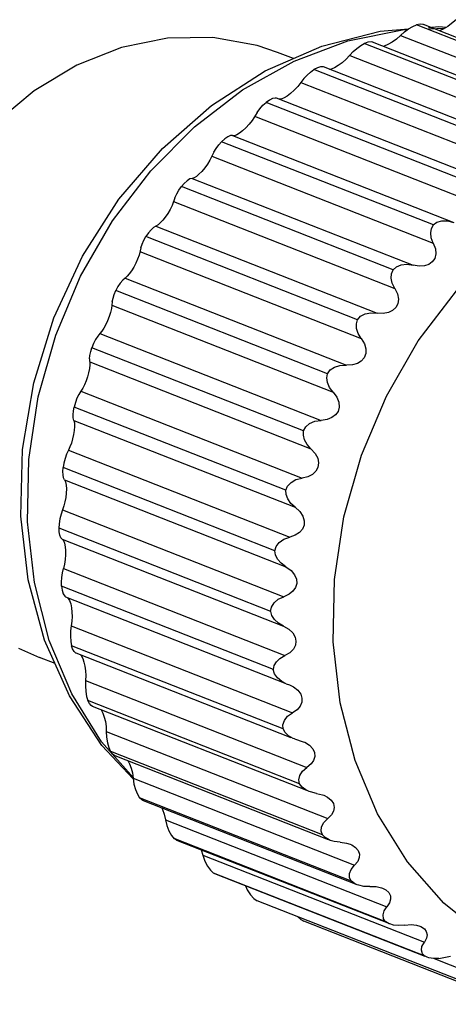
# Model space of a CAD drawing. Units: millimetres. Extents: x 26 to 1880, y 26 to 1322.
# Drawn here: x 410 to 415, y 296 to 307 of the extents above; entities that cross this region are included whole.
import ezdxf

# ---------------------------------------------------------------- set-up
doc = ezdxf.new("R2010")
doc.units = ezdxf.units.MM
doc.layers.add('LA1700-016-052SOLIDLINE', color=7, linetype='Continuous')

msp = doc.modelspace()

# ---------------------------------------------------------------- linework, layer by layer
at = {"layer": 'LA1700-016-052SOLIDLINE', "color": 7}
for p, q in [((414.652, 307.235), (414.698, 307.261)), ((414.698, 307.261), (414.74, 307.278)), ((414.78, 307.286), (414.74, 307.279)), ((417.082, 306.357), (414.74, 307.278)), ((414.814, 307.283), (414.78, 307.286)), ((414.818, 307.281), (414.814, 307.283)), ((417.175, 306.355), (414.818, 307.282)), ((414.872, 307.252), (414.987, 307.261)), ((414.875, 307.236), (415.049, 307.242)), ((414.987, 307.261), (415.069, 307.253)), ((415.086, 307.263), (415.034, 307.233)), ((415.184, 307.337), (415.086, 307.263)), ((411.985, 307.132), (411.478, 307.029)), ((412.489, 307.14), (411.985, 307.132)), ((412.977, 307.051), (412.489, 307.14)), ((413.693, 307.045), (414.339, 307.211)), ((413.98, 307.103), (414.585, 307.226)), ((414.339, 307.211), (414.653, 307.235)), ((414.607, 307.202), (414.518, 307.121)), ((414.564, 307.163), (417.012, 306.2)), ((414.585, 307.226), (414.643, 307.228)), ((414.607, 307.202), (414.652, 307.235)), ((415.034, 307.233), (414.99, 307.214)), ((411.478, 307.029), (410.982, 306.833)), ((413.203, 306.975), (412.977, 307.051)), ((413.066, 306.769), (413.693, 307.045)), ((413.386, 306.879), (413.98, 307.103)), ((414.04, 306.983), (414.081, 307.019)), ((414.081, 307.019), (414.123, 307.05)), ((414.123, 307.05), (414.163, 307.073)), ((416.506, 306.152), (414.163, 307.073)), ((414.203, 307.087), (414.164, 307.073)), ((414.238, 307.09), (414.203, 307.087)), ((414.256, 307.087), (414.238, 307.09)), ((416.62, 306.157), (414.255, 307.087)), ((414.381, 307.042), (414.373, 307.041)), ((414.424, 307.061), (414.381, 307.042)), ((414.47, 307.087), (414.424, 307.061)), ((414.518, 307.121), (414.47, 307.087)), ((413.378, 306.906), (413.203, 306.975)), ((414.04, 306.983), (413.962, 306.898)), ((414.002, 306.942), (416.45, 305.979)), ((410.982, 306.833), (410.51, 306.549)), ((412.816, 306.559), (413.386, 306.879)), ((413.644, 306.805), (413.606, 306.786)), ((413.68, 306.816), (413.644, 306.805)), ((413.71, 306.813), (413.68, 306.816)), ((416.116, 305.867), (413.71, 306.813)), ((413.834, 306.805), (413.797, 306.79)), ((413.875, 306.829), (413.834, 306.805)), ((413.918, 306.86), (413.875, 306.829)), ((413.962, 306.898), (413.918, 306.86)), ((412.472, 306.387), (413.066, 306.769)), ((413.493, 306.684), (413.53, 306.723)), ((413.53, 306.723), (413.568, 306.757)), ((413.568, 306.757), (413.606, 306.785)), ((415.948, 305.864), (413.606, 306.785)), ((413.797, 306.79), (413.779, 306.786)), ((413.426, 306.597), (413.388, 306.556)), ((413.493, 306.684), (413.426, 306.597)), ((413.461, 306.642), (415.909, 305.679)), ((410.51, 306.549), (410.076, 306.186)), ((412.284, 306.151), (412.816, 306.559)), ((413.31, 306.491), (413.275, 306.471)), ((413.348, 306.52), (413.31, 306.491)), ((413.388, 306.556), (413.348, 306.52)), ((411.929, 305.91), (412.472, 306.387)), ((413.008, 306.351), (413.042, 306.389)), ((413.042, 306.389), (413.077, 306.421)), ((413.113, 306.447), (413.077, 306.421)), ((415.419, 305.5), (413.077, 306.421)), ((413.148, 306.464), (413.113, 306.447)), ((413.178, 306.469), (413.148, 306.464)), ((413.191, 306.467), (413.178, 306.469)), ((415.618, 305.513), (413.19, 306.467)), ((413.244, 306.458), (413.221, 306.455)), ((413.275, 306.471), (413.244, 306.458)), ((412.976, 306.31), (412.921, 306.222)), ((412.95, 306.268), (415.398, 305.305)), ((412.976, 306.31), (413.008, 306.351)), ((411.801, 305.664), (412.284, 306.151)), ((412.888, 306.179), (412.853, 306.14)), ((412.921, 306.222), (412.888, 306.179)), ((412.653, 306.04), (412.619, 306.017)), ((412.683, 306.053), (412.653, 306.04)), ((412.706, 306.053), (412.683, 306.053)), ((412.728, 306.052), (412.706, 306.053)), ((412.706, 306.053), (415.155, 305.09)), ((412.754, 306.062), (412.728, 306.052)), ((412.784, 306.08), (412.754, 306.062)), ((412.817, 306.106), (412.784, 306.08)), ((412.853, 306.14), (412.817, 306.106)), ((412.524, 305.91), (412.554, 305.95)), ((412.554, 305.95), (412.585, 305.986)), ((412.619, 306.017), (412.585, 305.986)), ((414.927, 305.065), (412.585, 305.986)), ((411.449, 305.349), (411.929, 305.91)), ((412.498, 305.868), (412.455, 305.781)), ((412.477, 305.826), (414.926, 304.863)), ((412.498, 305.868), (412.524, 305.91)), ((412.428, 305.737), (412.397, 305.695)), ((412.455, 305.781), (412.428, 305.737)), ((411.378, 305.109), (411.801, 305.664)), ((412.305, 305.602), (412.279, 305.586)), ((412.334, 305.626), (412.305, 305.602)), ((412.365, 305.657), (412.334, 305.626)), ((412.397, 305.695), (412.365, 305.657)), ((412.17, 305.524), (412.139, 305.488)), ((412.202, 305.553), (412.17, 305.524)), ((412.232, 305.573), (412.202, 305.553)), ((412.257, 305.58), (412.232, 305.573)), ((412.279, 305.586), (412.257, 305.58)), ((412.257, 305.58), (414.705, 304.617)), ((412.067, 305.365), (412.088, 305.407)), ((412.088, 305.407), (412.112, 305.449)), ((412.112, 305.449), (412.139, 305.488)), ((414.482, 304.567), (412.139, 305.488)), ((411.046, 304.719), (411.449, 305.349)), ((412.036, 305.281), (412.014, 305.236)), ((412.067, 305.365), (412.036, 305.281)), ((412.052, 305.324), (414.501, 304.361)), ((411.989, 305.192), (411.961, 305.151)), ((412.014, 305.236), (411.989, 305.192)), ((411.025, 304.497), (411.378, 305.109)), ((411.881, 305.064), (411.858, 305.051)), ((411.906, 305.086), (411.881, 305.064)), ((411.933, 305.115), (411.906, 305.086)), ((411.961, 305.151), (411.933, 305.115)), ((414.906, 305.025), (414.927, 305.065)), ((414.926, 305.066), (414.967, 305.094)), ((414.967, 305.094), (415.021, 305.109)), ((415.021, 305.109), (415.085, 305.109)), ((415.085, 305.109), (415.155, 305.09)), ((411.774, 304.975), (411.747, 304.935)), ((411.804, 305.01), (411.774, 304.975)), ((411.832, 305.037), (411.804, 305.01)), ((411.858, 305.051), (411.832, 305.037)), ((411.858, 305.051), (414.306, 304.088)), ((414.898, 304.977), (414.906, 305.025)), ((414.904, 304.922), (414.898, 304.977)), ((411.69, 304.809), (411.705, 304.851)), ((411.705, 304.851), (411.725, 304.894)), ((411.725, 304.894), (411.747, 304.935)), ((414.089, 304.014), (411.747, 304.935)), ((414.926, 304.863), (414.904, 304.922)), ((414.926, 304.863), (414.949, 304.801)), ((411.671, 304.73), (411.655, 304.685)), ((411.69, 304.809), (411.671, 304.73)), ((411.681, 304.771), (414.129, 303.808)), ((414.954, 304.743), (414.942, 304.694)), ((414.949, 304.801), (414.954, 304.743)), ((410.728, 304.036), (411.046, 304.719)), ((411.635, 304.64), (411.612, 304.596)), ((411.655, 304.685), (411.635, 304.64)), ((414.518, 304.6), (414.57, 304.622)), ((414.57, 304.622), (414.634, 304.628)), ((414.634, 304.628), (414.705, 304.617)), ((414.877, 304.626), (414.828, 304.61)), ((414.915, 304.654), (414.877, 304.626)), ((414.942, 304.694), (414.915, 304.654)), ((411.563, 304.522), (411.539, 304.495)), ((411.587, 304.557), (411.563, 304.522)), ((411.612, 304.596), (411.587, 304.557)), ((414.461, 304.474), (414.465, 304.524)), ((414.465, 304.524), (414.482, 304.567)), ((414.481, 304.567), (414.518, 304.6)), ((414.771, 304.606), (414.705, 304.617)), ((414.828, 304.61), (414.771, 304.606)), ((410.749, 303.843), (411.025, 304.497)), ((411.464, 304.421), (411.438, 304.381)), ((411.491, 304.454), (411.464, 304.421)), ((411.516, 304.475), (411.491, 304.454)), ((411.539, 304.495), (411.516, 304.475)), ((411.516, 304.475), (413.965, 303.513)), ((414.472, 304.419), (414.461, 304.474)), ((414.501, 304.361), (414.472, 304.419)), ((411.383, 304.252), (411.397, 304.295)), ((411.397, 304.295), (411.415, 304.337)), ((411.438, 304.381), (411.415, 304.337)), ((413.757, 303.416), (411.415, 304.337)), ((414.501, 304.361), (414.53, 304.3)), ((414.53, 304.3), (414.54, 304.243)), ((414.76, 303.779), (415.183, 304.334)), ((411.374, 304.211), (411.366, 304.138)), ((411.374, 304.211), (411.383, 304.252)), ((414.533, 304.191), (414.511, 304.148)), ((414.54, 304.243), (414.533, 304.191)), ((411.356, 304.094), (411.341, 304.049)), ((411.366, 304.138), (411.356, 304.094)), ((411.37, 304.176), (413.818, 303.213)), ((414.122, 304.052), (414.171, 304.079)), ((414.171, 304.079), (414.234, 304.092)), ((414.234, 304.092), (414.306, 304.088)), ((414.373, 304.084), (414.306, 304.088)), ((414.429, 304.094), (414.373, 304.084)), ((414.475, 304.115), (414.429, 304.094)), ((414.511, 304.148), (414.475, 304.115)), ((410.506, 303.315), (410.728, 304.036)), ((411.323, 304.003), (411.303, 303.96)), ((411.341, 304.049), (411.323, 304.003)), ((414.077, 303.969), (414.089, 304.014)), ((414.078, 303.918), (414.077, 303.969)), ((414.088, 304.014), (414.122, 304.052)), ((411.238, 303.863), (411.214, 303.834)), ((411.26, 303.889), (411.238, 303.863)), ((411.238, 303.863), (413.686, 302.9)), ((411.282, 303.922), (411.26, 303.889)), ((411.303, 303.96), (411.282, 303.922)), ((414.095, 303.863), (414.078, 303.918)), ((414.129, 303.808), (414.095, 303.863)), ((410.556, 303.161), (410.749, 303.843)), ((411.167, 303.751), (411.149, 303.704)), ((411.189, 303.795), (411.167, 303.751)), ((411.214, 303.834), (411.189, 303.795)), ((414.129, 303.808), (414.165, 303.749)), ((414.165, 303.749), (414.181, 303.692)), ((414.407, 303.167), (414.76, 303.779)), ((411.127, 303.618), (411.136, 303.661)), ((411.136, 303.661), (411.149, 303.704)), ((413.491, 302.783), (411.149, 303.704)), ((414.179, 303.64), (414.161, 303.594)), ((414.181, 303.692), (414.179, 303.64)), ((411.123, 303.58), (411.127, 303.618)), ((411.123, 303.58), (411.126, 303.515)), ((411.125, 303.548), (413.573, 302.586)), ((414.086, 303.531), (414.031, 303.515)), ((414.13, 303.557), (414.086, 303.531)), ((414.161, 303.594), (414.13, 303.557)), ((411.113, 303.428), (411.1, 303.381)), ((411.122, 303.473), (411.113, 303.428)), ((411.126, 303.515), (411.122, 303.473)), ((413.756, 303.416), (413.786, 303.458)), ((413.786, 303.458), (413.832, 303.49)), ((413.832, 303.49), (413.893, 303.509)), ((413.893, 303.509), (413.965, 303.513)), ((414.031, 303.515), (413.965, 303.513)), ((410.383, 302.578), (410.506, 303.315)), ((411.085, 303.336), (411.067, 303.294)), ((411.1, 303.381), (411.085, 303.336)), ((413.75, 303.37), (413.757, 303.416)), ((413.756, 303.318), (413.75, 303.37)), ((413.779, 303.265), (413.756, 303.318)), ((411.027, 303.224), (411.005, 303.188)), ((411.048, 303.256), (411.027, 303.224)), ((411.027, 303.224), (413.476, 302.261)), ((411.067, 303.294), (411.048, 303.256)), ((413.818, 303.213), (413.779, 303.265)), ((413.818, 303.213), (413.86, 303.157)), ((410.451, 302.467), (410.556, 303.161)), ((410.967, 303.096), (410.953, 303.047)), ((410.984, 303.144), (410.967, 303.096)), ((411.005, 303.188), (410.984, 303.144)), ((413.86, 303.157), (413.881, 303.101)), ((413.881, 303.101), (413.885, 303.048)), ((414.131, 302.513), (414.407, 303.167)), ((410.942, 302.963), (410.946, 303.004)), ((410.946, 303.004), (410.953, 303.047)), ((413.296, 302.126), (410.953, 303.047)), ((413.872, 303), (413.845, 302.961)), ((413.885, 303.048), (413.872, 303)), ((410.943, 302.927), (410.942, 302.963)), ((410.95, 302.9), (410.943, 302.927)), ((410.95, 302.9), (410.956, 302.871)), ((410.95, 302.9), (413.398, 301.938)), ((413.557, 302.864), (413.615, 302.89)), ((413.615, 302.89), (413.686, 302.9)), ((413.752, 302.909), (413.686, 302.9)), ((413.805, 302.93), (413.752, 302.909)), ((413.845, 302.961), (413.805, 302.93)), ((410.954, 302.789), (410.947, 302.742)), ((410.957, 302.833), (410.954, 302.789)), ((410.956, 302.871), (410.957, 302.833)), ((413.489, 302.736), (413.491, 302.783)), ((413.49, 302.783), (413.515, 302.827)), ((413.515, 302.827), (413.557, 302.864)), ((410.936, 302.695), (410.923, 302.649)), ((410.947, 302.742), (410.936, 302.695)), ((413.501, 302.685), (413.489, 302.736)), ((413.529, 302.634), (413.501, 302.685)), ((410.364, 301.84), (410.383, 302.578)), ((410.889, 302.569), (410.869, 302.527)), ((410.907, 302.607), (410.889, 302.569)), ((410.889, 302.569), (413.338, 301.606)), ((410.923, 302.649), (410.907, 302.607)), ((413.573, 302.586), (413.529, 302.634)), ((413.573, 302.586), (413.62, 302.534)), ((410.437, 301.776), (410.451, 302.467)), ((410.852, 302.479), (410.84, 302.427)), ((410.869, 302.527), (410.852, 302.479)), ((413.62, 302.534), (413.648, 302.48)), ((413.648, 302.48), (413.657, 302.428)), ((413.938, 301.831), (414.131, 302.513)), ((410.829, 302.335), (410.832, 302.377)), ((410.831, 302.296), (410.829, 302.335)), ((410.84, 302.427), (410.831, 302.377)), ((413.174, 301.456), (410.832, 302.377)), ((413.627, 302.337), (413.59, 302.302)), ((413.649, 302.379), (413.627, 302.337)), ((413.657, 302.428), (413.649, 302.379)), ((410.837, 302.264), (410.831, 302.296)), ((410.848, 302.242), (410.837, 302.264)), ((410.848, 302.242), (410.859, 302.218)), ((410.848, 302.242), (413.296, 301.279)), ((413.352, 302.213), (413.407, 302.244)), ((413.407, 302.244), (413.476, 302.261)), ((413.54, 302.276), (413.476, 302.261)), ((413.59, 302.302), (413.54, 302.276)), ((410.859, 302.218), (410.865, 302.184)), ((410.865, 302.184), (410.867, 302.142)), ((410.867, 302.142), (410.865, 302.095)), ((413.295, 302.126), (413.315, 302.172)), ((413.298, 302.079), (413.296, 302.126)), ((413.315, 302.172), (413.352, 302.213)), ((410.86, 302.047), (410.851, 301.999)), ((410.865, 302.095), (410.86, 302.047)), ((413.316, 302.03), (413.298, 302.079)), ((413.349, 301.981), (413.316, 302.03)), ((410.824, 301.91), (410.808, 301.863)), ((410.84, 301.953), (410.824, 301.91)), ((410.824, 301.91), (413.273, 300.947)), ((410.851, 301.999), (410.84, 301.953)), ((413.398, 301.938), (413.349, 301.981)), ((413.398, 301.938), (413.45, 301.891)), ((410.446, 301.135), (410.364, 301.84)), ((410.796, 301.81), (410.788, 301.756)), ((410.808, 301.863), (410.796, 301.81)), ((413.45, 301.891), (413.483, 301.84)), ((413.483, 301.84), (413.498, 301.789)), ((413.498, 301.789), (413.496, 301.739)), ((413.834, 301.137), (413.938, 301.831)), ((410.513, 301.103), (410.437, 301.776)), ((410.788, 301.756), (410.785, 301.706)), ((410.789, 301.665), (410.786, 301.706)), ((413.128, 300.785), (410.786, 301.706)), ((413.478, 301.695), (413.446, 301.657)), ((413.496, 301.739), (413.478, 301.695)), ((410.795, 301.629), (410.789, 301.665)), ((410.806, 301.601), (410.795, 301.629)), ((410.82, 301.585), (410.806, 301.601)), ((410.82, 301.585), (410.835, 301.568)), ((410.82, 301.585), (413.269, 300.622)), ((410.835, 301.568), (410.846, 301.539)), ((413.22, 301.548), (413.271, 301.583)), ((413.271, 301.583), (413.338, 301.606)), ((413.399, 301.627), (413.338, 301.606)), ((413.446, 301.657), (413.399, 301.627)), ((410.846, 301.539), (410.854, 301.501)), ((410.854, 301.501), (410.857, 301.458)), ((410.857, 301.458), (410.858, 301.41)), ((413.173, 301.456), (413.188, 301.504)), ((413.188, 301.504), (413.22, 301.548)), ((410.854, 301.359), (410.847, 301.307)), ((410.858, 301.41), (410.854, 301.359)), ((413.181, 301.41), (413.174, 301.456)), ((413.204, 301.363), (413.181, 301.41)), ((413.243, 301.318), (413.204, 301.363)), ((410.824, 301.211), (410.835, 301.258)), ((410.847, 301.307), (410.835, 301.258)), ((410.835, 301.258), (413.284, 300.295)), ((413.296, 301.279), (413.243, 301.318)), ((413.296, 301.279), (413.352, 301.238)), ((410.627, 300.465), (410.446, 301.135)), ((410.814, 301.11), (410.816, 301.16)), ((410.816, 301.16), (410.824, 301.211)), ((413.352, 301.238), (413.391, 301.191)), ((413.391, 301.191), (413.412, 301.142)), ((413.412, 301.142), (413.415, 301.093)), ((413.819, 300.446), (413.834, 301.137)), ((410.678, 300.464), (410.513, 301.103)), ((410.815, 301.063), (410.814, 301.11)), ((410.814, 301.063), (410.821, 301.018)), ((413.157, 300.142), (410.815, 301.063)), ((413.402, 301.048), (413.374, 301.007)), ((413.415, 301.093), (413.402, 301.048)), ((410.821, 301.018), (410.833, 300.98)), ((410.833, 300.98), (410.849, 300.953)), ((410.849, 300.953), (410.863, 300.942)), ((413.3, 299.984), (410.863, 300.942)), ((410.876, 300.937), (410.886, 300.929)), ((410.886, 300.929), (410.902, 300.904)), ((413.164, 300.879), (413.21, 300.919)), ((413.21, 300.919), (413.273, 300.947)), ((413.332, 300.974), (413.273, 300.947)), ((413.374, 301.007), (413.332, 300.974)), ((410.902, 300.904), (410.915, 300.869)), ((410.915, 300.869), (410.924, 300.825)), ((410.924, 300.825), (410.929, 300.778)), ((413.127, 300.785), (413.136, 300.833)), ((413.136, 300.833), (413.164, 300.879)), ((410.93, 300.727), (410.928, 300.676)), ((410.929, 300.778), (410.93, 300.727)), ((413.141, 300.74), (413.128, 300.785)), ((413.168, 300.696), (413.141, 300.74)), ((413.212, 300.656), (413.168, 300.696)), ((410.92, 300.624), (410.913, 300.568)), ((410.928, 300.676), (410.92, 300.624)), ((410.92, 300.624), (413.369, 299.661)), ((413.269, 300.622), (413.212, 300.656)), ((413.269, 300.622), (413.327, 300.588)), ((413.327, 300.588), (413.371, 300.546)), ((410.913, 300.568), (410.911, 300.509)), ((410.911, 300.509), (410.915, 300.453)), ((413.371, 300.546), (413.397, 300.501)), ((413.397, 300.501), (413.407, 300.455)), ((410.338, 300.379), (410.569, 300.274)), ((410.901, 299.849), (410.627, 300.465)), ((410.927, 299.872), (410.678, 300.464)), ((410.915, 300.453), (410.923, 300.404)), ((413.266, 299.484), (410.924, 300.405)), ((410.936, 300.369), (410.924, 300.405)), ((410.952, 300.341), (410.936, 300.369)), ((413.401, 300.41), (413.379, 300.366)), ((413.407, 300.455), (413.401, 300.41)), ((413.895, 299.773), (413.819, 300.446)), ((410.742, 300.206), (410.569, 300.274)), ((410.97, 300.324), (410.952, 300.341)), ((410.975, 300.322), (410.97, 300.324)), ((413.354, 299.386), (410.975, 300.322)), ((411.024, 300.302), (411.031, 300.296)), ((411.031, 300.296), (411.048, 300.264)), ((411.048, 300.264), (411.062, 300.224)), ((413.19, 300.227), (413.229, 300.265)), ((413.229, 300.265), (413.284, 300.295)), ((413.339, 300.327), (413.284, 300.295)), ((413.379, 300.366), (413.339, 300.327)), ((411.062, 300.224), (411.073, 300.178)), ((411.073, 300.178), (411.079, 300.127)), ((413.157, 300.142), (413.166, 300.185)), ((413.166, 300.185), (413.19, 300.227)), ((411.079, 300.127), (411.082, 300.074)), ((411.082, 300.074), (411.079, 300.019)), ((413.169, 300.095), (413.156, 300.142)), ((413.201, 300.049), (413.169, 300.095)), ((413.251, 300.008), (413.201, 300.049)), ((411.079, 300.019), (411.077, 299.959)), ((411.077, 299.959), (411.081, 299.899)), ((411.079, 300.019), (413.528, 299.056)), ((413.3, 299.984), (413.251, 300.008)), ((413.3, 299.984), (413.334, 299.972)), ((413.334, 299.972), (413.38, 299.949)), ((413.38, 299.949), (413.428, 299.911)), ((411.261, 299.301), (410.901, 299.849)), ((411.257, 299.342), (410.927, 299.872)), ((411.081, 299.899), (411.091, 299.844)), ((411.091, 299.844), (411.105, 299.797)), ((413.428, 299.911), (413.459, 299.868)), ((413.459, 299.868), (413.473, 299.823)), ((413.473, 299.823), (413.471, 299.778)), ((413.447, 298.876), (411.105, 299.797)), ((411.122, 299.765), (411.105, 299.797)), ((411.142, 299.742), (411.122, 299.765)), ((411.157, 299.732), (411.142, 299.742)), ((413.526, 298.801), (411.157, 299.733)), ((413.453, 299.736), (413.42, 299.696)), ((413.471, 299.778), (413.453, 299.736)), ((414.06, 299.134), (413.895, 299.773)), ((411.252, 299.695), (411.271, 299.659)), ((411.271, 299.659), (411.287, 299.615)), ((411.287, 299.615), (411.299, 299.565)), ((413.279, 299.578), (413.315, 299.623)), ((413.315, 299.623), (413.369, 299.661)), ((413.42, 299.696), (413.369, 299.661)), ((411.299, 299.565), (411.306, 299.511)), ((411.306, 299.511), (411.309, 299.453)), ((413.263, 299.53), (413.279, 299.578)), ((413.265, 299.484), (413.263, 299.53)), ((411.309, 299.453), (411.312, 299.391)), ((411.309, 299.453), (413.758, 298.491)), ((411.312, 299.391), (411.322, 299.33)), ((413.288, 299.444), (413.266, 299.484)), ((413.325, 299.408), (413.288, 299.444)), ((413.376, 299.378), (413.325, 299.408)), ((411.609, 298.94), (411.257, 299.342)), ((411.606, 298.931), (411.261, 299.301)), ((411.322, 299.33), (411.338, 299.276)), ((413.39, 299.372), (413.376, 299.378)), ((413.39, 299.372), (413.488, 299.342)), ((413.488, 299.342), (413.505, 299.335)), ((413.505, 299.335), (413.557, 299.302)), ((413.557, 299.302), (413.592, 299.264)), ((411.338, 299.276), (411.357, 299.232)), ((413.7, 298.312), (411.358, 299.233)), ((411.379, 299.205), (411.358, 299.233)), ((411.402, 299.187), (411.379, 299.205)), ((411.407, 299.184), (411.402, 299.187)), ((413.767, 298.256), (411.406, 299.185)), ((413.592, 299.264), (413.612, 299.222)), ((413.615, 299.178), (413.602, 299.135)), ((413.612, 299.222), (413.615, 299.178)), ((411.552, 299.127), (411.567, 299.098)), ((411.567, 299.098), (411.584, 299.05)), ((413.574, 299.095), (413.528, 299.056)), ((413.602, 299.135), (413.574, 299.095)), ((414.31, 298.543), (414.06, 299.134)), ((411.584, 299.05), (411.598, 298.996)), ((411.598, 298.996), (411.606, 298.937)), ((413.439, 298.921), (413.449, 298.968)), ((413.449, 298.968), (413.479, 299.015)), ((413.479, 299.015), (413.528, 299.056)), ((411.606, 298.937), (411.615, 298.872)), ((411.606, 298.937), (414.054, 297.974)), ((411.615, 298.872), (411.631, 298.812)), ((413.446, 298.876), (413.439, 298.921)), ((413.474, 298.84), (413.447, 298.876)), ((411.631, 298.812), (411.653, 298.76)), ((411.653, 298.76), (411.677, 298.719)), ((413.515, 298.809), (413.474, 298.84)), ((413.553, 298.79), (413.515, 298.809)), ((413.569, 298.785), (413.553, 298.79)), ((413.633, 298.77), (413.569, 298.785)), ((413.633, 298.77), (413.702, 298.755)), ((413.702, 298.755), (413.714, 298.75)), ((413.714, 298.75), (413.756, 298.729)), ((414.02, 297.799), (411.677, 298.72)), ((411.702, 298.697), (411.677, 298.72)), ((411.719, 298.687), (411.702, 298.697)), ((414.085, 297.757), (411.719, 298.687)), ((413.756, 298.729), (413.796, 298.695)), ((413.796, 298.695), (413.821, 298.656)), ((413.821, 298.656), (413.829, 298.615)), ((411.924, 298.607), (411.932, 298.591)), ((411.932, 298.591), (411.95, 298.538)), ((411.95, 298.538), (411.964, 298.478)), ((413.799, 298.531), (413.758, 298.491)), ((413.821, 298.573), (413.799, 298.531)), ((413.829, 298.615), (413.821, 298.573)), ((414.639, 298.012), (414.31, 298.543)), ((411.964, 298.478), (411.979, 298.413)), ((411.964, 298.478), (414.413, 297.515)), ((411.979, 298.413), (412.002, 298.354)), ((413.69, 298.399), (413.714, 298.447)), ((413.714, 298.447), (413.758, 298.491)), ((412.002, 298.354), (412.029, 298.305)), ((412.029, 298.305), (412.058, 298.268)), ((413.686, 298.353), (413.69, 298.399)), ((413.699, 298.311), (413.686, 298.353)), ((413.731, 298.28), (413.7, 298.312)), ((414.4, 297.348), (412.058, 298.269)), ((412.086, 298.251), (412.058, 298.269)), ((412.09, 298.249), (412.086, 298.251)), ((414.444, 297.324), (412.089, 298.249)), ((413.775, 298.254), (413.731, 298.28)), ((413.786, 298.249), (413.775, 298.254)), ((413.831, 298.236), (413.786, 298.249)), ((413.897, 298.228), (413.831, 298.236)), ((413.897, 298.228), (413.966, 298.219)), ((413.966, 298.219), (414.008, 298.207)), ((414.008, 298.207), (414.024, 298.2)), ((414.024, 298.2), (414.067, 298.171)), ((412.359, 298.144), (412.378, 298.085)), ((412.378, 298.085), (412.4, 298.02)), ((412.378, 298.085), (414.827, 297.122)), ((414.067, 298.171), (414.096, 298.137)), ((414.096, 298.137), (414.109, 298.098)), ((414.109, 298.098), (414.107, 298.058)), ((412.4, 298.02), (412.428, 297.963)), ((414.017, 297.928), (414.054, 297.974)), ((414.09, 298.016), (414.054, 297.974)), ((414.107, 298.058), (414.09, 298.016)), ((415.041, 297.554), (414.639, 298.012)), ((412.428, 297.963), (412.46, 297.918)), ((412.46, 297.918), (412.494, 297.886)), ((414.836, 296.966), (412.494, 297.887)), ((412.511, 297.878), (412.494, 297.887)), ((414.836, 296.964), (412.511, 297.878)), ((413.999, 297.881), (414.017, 297.928)), ((414, 297.837), (413.999, 297.881)), ((414.018, 297.799), (414, 297.837)), ((414.054, 297.772), (414.02, 297.799)), ((414.084, 297.757), (414.054, 297.772)), ((414.101, 297.752), (414.084, 297.757)), ((414.159, 297.74), (414.101, 297.752)), ((412.848, 297.746), (412.868, 297.7)), ((412.868, 297.7), (412.903, 297.646)), ((412.903, 297.646), (412.94, 297.605)), ((414.225, 297.739), (414.159, 297.74)), ((414.225, 297.739), (414.294, 297.737)), ((414.294, 297.737), (414.354, 297.724)), ((414.354, 297.724), (414.364, 297.72)), ((414.364, 297.72), (414.4, 297.702)), ((414.4, 297.702), (414.433, 297.672)), ((414.433, 297.672), (414.451, 297.637)), ((412.94, 297.605), (412.977, 297.579)), ((415.32, 296.659), (412.977, 297.58)), ((414.442, 297.558), (414.413, 297.515)), ((414.454, 297.599), (414.442, 297.558)), ((414.451, 297.637), (414.454, 297.599)), ((415.505, 297.18), (415.041, 297.554)), ((414.37, 297.423), (414.381, 297.468)), ((414.381, 297.468), (414.413, 297.515)), ((413.423, 297.405), (413.46, 297.373)), ((413.46, 297.373), (413.494, 297.355)), ((415.836, 296.434), (413.494, 297.355)), ((414.377, 297.382), (414.37, 297.423)), ((414.399, 297.348), (414.377, 297.382)), ((414.438, 297.326), (414.4, 297.348)), ((414.444, 297.324), (414.438, 297.326)), ((414.487, 297.311), (414.444, 297.324)), ((414.611, 297.311), (414.681, 297.317)), ((414.681, 297.317), (414.741, 297.311)), ((414.546, 297.306), (414.487, 297.311)), ((414.611, 297.311), (414.546, 297.306)), ((414.741, 297.311), (414.778, 297.3)), ((414.778, 297.3), (414.79, 297.294)), ((414.79, 297.294), (414.827, 297.27)), ((414.827, 297.27), (414.849, 297.239)), ((414.849, 297.239), (414.857, 297.204)), ((414.801, 297.075), (414.827, 297.122)), ((414.85, 297.165), (414.827, 297.122)), ((414.857, 297.204), (414.85, 297.165)), ((414.796, 297.032), (414.801, 297.075)), ((414.808, 296.994), (414.796, 297.032)), ((414.835, 296.965), (414.808, 296.994)), ((414.858, 296.956), (414.836, 296.966)), ((414.859, 296.955), (414.856, 296.956)), ((414.876, 296.949), (414.858, 296.956)), ((414.927, 296.941), (414.876, 296.949)), ((414.986, 296.942), (414.927, 296.941)), ((414.934, 296.941), (415.289, 296.801)), ((414.986, 296.942), (415.118, 296.966))]:
    msp.add_line(p, q, dxfattribs=at)

doc.saveas('drawing.dxf')
